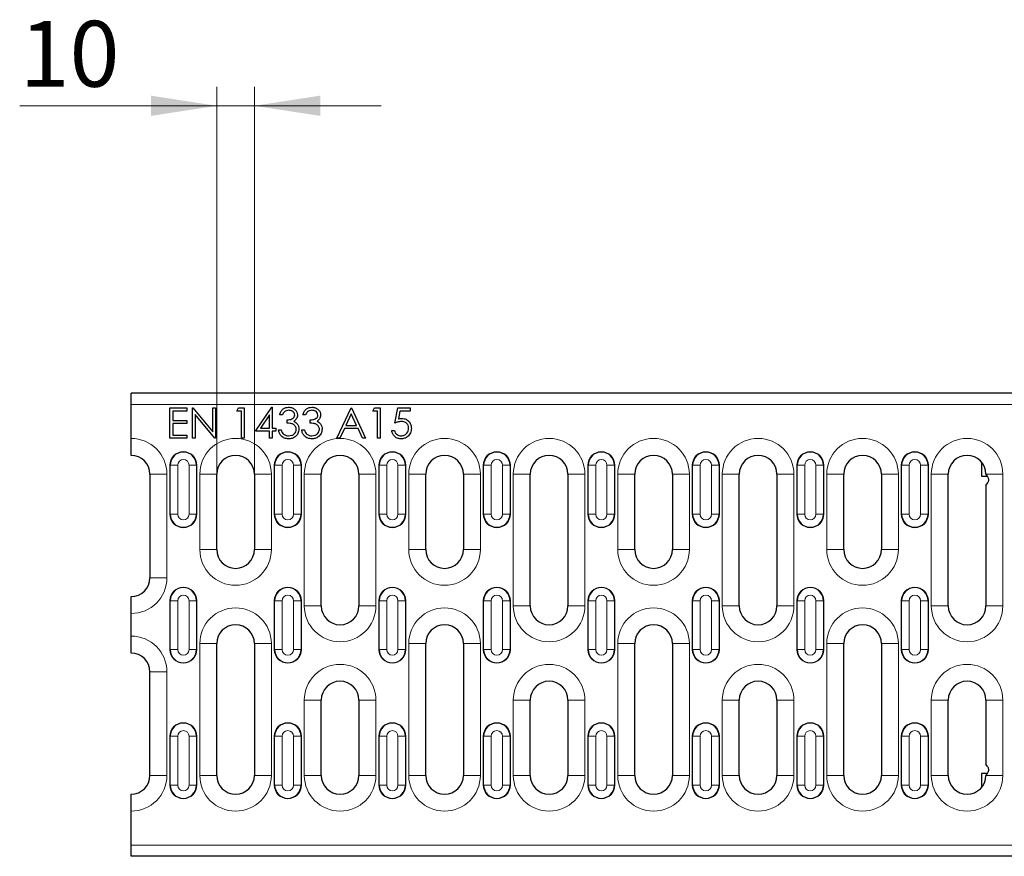
# Model space of a CAD drawing. Units: millimetres. Extents: x 0 to 420, y 0 to 297.
# Drawn here: x 88 to 141, y 148 to 192 of the extents above; entities that cross this region are included whole.
import ezdxf

# ---------------------------------------------------------------- set-up
doc = ezdxf.new("R2010")
doc.units = ezdxf.units.MM
doc.styles.add('SLDTEXTSTYLE0', font='TXT', dxfattribs={"width": 0.605})
doc.dimstyles.new('SLDDIMSTYLE1', dxfattribs={"dimtxt": 3.5, "dimasz": 3.5, "dimexe": 0, "dimexo": 0.0625, "dimgap": 0.875, "dimtad": 1, "dimlfac": 5, "dimrnd": 1e-09, "dimzin": 12, "dimdsep": 46, "dimtxsty": 'SLDTEXTSTYLE0', "dimsah": 1, "dimcen": 0.09, "dimadec": 0, "dimazin": 3, "dimtfac": 1, "dimtdec": 3, "dimtmove": 0, "dimatfit": 0, "dimfxl": 0, "dimfrac": 2, "dimtolj": 1, "dimtzin": 12, "dimarcsym": 0})

# ---------------------------------------------------------------- blocks, each defined once
blk = doc.blocks.new('_D_1')
at = {"color": 7, "linetype": 'Continuous', "lineweight": 0}
for p, q in [((98.712, 168.356), (98.712, 188.833)), ((100.712, 168.356), (100.712, 188.833)), ((98.712, 187.833), (88.245, 187.833)), ((98.712, 187.833), (100.712, 187.833)), ((100.712, 187.833), (107.443, 187.833))]:
    blk.add_line(p, q, dxfattribs=at)
at = {"color": 7, "linetype": 'Continuous', "lineweight": 18}
for points in [[(98.712, 187.833), (95.212, 188.372), (95.212, 187.295)], [(100.712, 187.833), (104.212, 187.295), (104.212, 188.372)]]:
    blk.add_solid(points, dxfattribs=at)
at = {"color": 7, "linetype": 'Continuous', "lineweight": 18, "insert": (88.245, 192.345), "char_height": 3.5, "attachment_point": 1, "style": 'SLDTEXTSTYLE0'}
blk.add_mtext('10', dxfattribs=at)

msp = doc.modelspace()

# ---------------------------------------------------------------- linework, layer by layer
at = {"color": 7, "linetype": 'Continuous', "lineweight": 25}
for p, q in [((193.962, 172.5564), (94.162, 172.5564)), ((94.162, 171.9564), (94.162, 172.5564)), ((94.162, 170.1564), (94.162, 171.9564)), ((96.2271, 171.7764), (97.1297, 171.7764)), ((96.2271, 170.1764), (96.2271, 171.7764)), ((96.3707, 171.6123), (96.3707, 171.12)), ((97.1297, 171.6123), (96.3707, 171.6123)), ((97.1297, 171.7764), (97.1297, 171.6123)), ((97.4169, 171.7764), (97.447, 171.7764)), ((97.4169, 170.1764), (97.4169, 171.7764)), ((97.447, 171.7764), (98.504, 170.5171)), ((98.504, 171.7764), (98.6476, 171.7764)), ((98.504, 170.5171), (98.504, 171.7764)), ((98.6476, 171.7764), (98.6476, 170.1764)), ((99.7758, 171.6123), (99.8697, 171.7764)), ((100.022, 171.6123), (99.7758, 171.6123)), ((99.8697, 171.7764), (100.1656, 171.7764)), ((100.022, 170.1764), (100.022, 171.6123)), ((100.1656, 171.7764), (100.1656, 170.1764)), ((100.7605, 170.5456), (101.6338, 171.8174)), ((101.6338, 171.8174), (101.663, 171.8174)), ((101.663, 171.8174), (101.663, 170.7097)), ((105.0887, 170.1764), (105.8476, 171.7764)), ((105.8476, 171.7764), (105.8681, 171.7764)), ((105.8681, 171.7764), (106.6066, 170.1764)), ((106.9963, 171.6123), (107.0903, 171.7764)), ((107.2425, 171.6123), (106.9963, 171.6123)), ((107.0903, 171.7764), (107.3861, 171.7764)), ((107.2425, 170.1764), (107.2425, 171.6123)), ((107.3861, 171.7764), (107.3861, 170.1764)), ((108.1656, 170.9764), (108.3297, 171.7764)), ((108.3297, 171.7764), (108.9861, 171.7764)), ((108.4419, 171.6123), (108.3556, 171.1915)), ((108.9861, 171.6123), (108.4419, 171.6123)), ((108.9861, 171.7764), (108.9861, 171.6123)), ((96.3707, 171.12), (97.1297, 171.12)), ((97.1297, 171.12), (97.1297, 170.9559)), ((98.6149, 170.1764), (97.5605, 171.4328)), ((97.5605, 171.4328), (97.5605, 170.1764)), ((101.5194, 171.4046), (101.0425, 170.7097)), ((101.5194, 170.7097), (101.5194, 171.4046)), ((102.1963, 171.4072), (102.0528, 171.4072)), ((102.4425, 170.9764), (102.4425, 171.1405)), ((103.4271, 171.4072), (103.2835, 171.4072)), ((103.6733, 170.9764), (103.6733, 171.1405)), ((105.8563, 171.4645), (105.5665, 170.8533)), ((106.1383, 170.8533), (105.8563, 171.4645)), ((96.3707, 170.9559), (96.3707, 170.3405)), ((97.1297, 170.9559), (96.3707, 170.9559)), ((101.5194, 170.5456), (100.7605, 170.5456)), ((101.0425, 170.7097), (101.5194, 170.7097)), ((101.5194, 170.1764), (101.5194, 170.5456)), ((101.663, 170.7097), (101.8476, 170.7097)), ((101.663, 170.5456), (101.663, 170.1764)), ((101.8476, 170.5456), (101.663, 170.5456)), ((101.8476, 170.7097), (101.8476, 170.5456)), ((101.9912, 170.6072), (102.1348, 170.6072)), ((103.222, 170.6072), (103.3656, 170.6072)), ((105.4887, 170.6892), (105.2454, 170.1764)), ((106.214, 170.6892), (105.4887, 170.6892)), ((105.5665, 170.8533), (106.1383, 170.8533)), ((106.4505, 170.1764), (106.214, 170.6892)), ((108.0015, 170.5866), (108.1451, 170.5866)), ((94.162, 169.2564), (94.162, 170.1564)), ((97.1297, 170.1764), (96.2271, 170.1764)), ((96.3707, 170.3405), (97.1297, 170.3405)), ((97.1297, 170.3405), (97.1297, 170.1764)), ((97.5605, 170.1764), (97.4169, 170.1764)), ((98.6476, 170.1764), (98.6149, 170.1764)), ((100.1656, 170.1764), (100.022, 170.1764)), ((101.663, 170.1764), (101.5194, 170.1764)), ((105.2454, 170.1764), (105.0887, 170.1764)), ((106.6066, 170.1764), (106.4505, 170.1764)), ((107.3861, 170.1764), (107.2425, 170.1764)), ((139.336, 168.8896), (139.336, 168.1564)), ((95.162, 168.2564), (95.162, 162.7564)), ((98.712, 164.2564), (98.712, 168.2564)), ((100.712, 168.2564), (100.712, 164.2564)), ((104.262, 161.2564), (104.262, 168.2564)), ((106.262, 168.2564), (106.262, 161.2564)), ((109.812, 164.2564), (109.812, 168.2564)), ((111.812, 168.2564), (111.812, 164.2564)), ((115.362, 161.2564), (115.362, 168.2564)), ((117.362, 168.2564), (117.362, 161.2564)), ((120.912, 164.2564), (120.912, 168.2564)), ((122.912, 168.2564), (122.912, 164.2564)), ((126.462, 161.2564), (126.462, 168.2564)), ((128.462, 168.2564), (128.462, 161.2564)), ((132.012, 164.2564), (132.012, 168.2564)), ((134.012, 168.2564), (134.012, 164.2564)), ((137.562, 161.2564), (137.562, 168.2564)), ((139.336, 168.1564), (139.6287, 168.1564)), ((139.562, 168.2564), (139.6511, 168.1228)), ((139.562, 167.6564), (139.6511, 167.79)), ((139.562, 167.6564), (139.562, 161.2564)), ((94.162, 160.8564), (94.162, 161.7564)), ((94.162, 159.6564), (94.162, 160.8564)), ((94.162, 158.7564), (94.162, 159.6564)), ((98.712, 152.2564), (98.712, 159.2564)), ((100.712, 159.2564), (100.712, 152.2564)), ((109.812, 152.2564), (109.812, 159.2564)), ((111.812, 159.2564), (111.812, 152.2564)), ((120.912, 152.2564), (120.912, 159.2564)), ((122.912, 159.2564), (122.912, 152.2564)), ((132.012, 152.2564), (132.012, 159.2564)), ((134.012, 159.2564), (134.012, 152.2564)), ((95.162, 152.2564), (95.162, 157.7564)), ((104.262, 152.2564), (104.262, 156.2564)), ((106.262, 156.2564), (106.262, 152.2564)), ((115.362, 152.2564), (115.362, 156.2564)), ((117.362, 156.2564), (117.362, 152.2564)), ((126.462, 152.2564), (126.462, 156.2564)), ((128.462, 156.2564), (128.462, 152.2564)), ((137.562, 152.2564), (137.562, 156.2564)), ((139.562, 156.2564), (139.562, 152.8564)), ((139.6511, 152.7228), (139.562, 152.8564)), ((139.336, 152.3564), (139.336, 151.6232)), ((139.6287, 152.3564), (139.336, 152.3564)), ((139.6511, 152.39), (139.562, 152.2564)), ((94.162, 150.3564), (94.162, 151.2564)), ((94.162, 148.5564), (94.162, 150.3564)), ((94.162, 147.9564), (94.162, 148.5564)), ((193.962, 147.9564), (94.162, 147.9564))]:
    msp.add_line(p, q, dxfattribs=at)
at = {"color": 8, "linetype": 'Continuous', "lineweight": 18}
for p, q in [((193.962, 171.9564), (94.162, 171.9564)), ((96.237, 168.7364), (96.217, 168.7364)), ((96.217, 166.1364), (96.217, 168.7364)), ((96.237, 168.7364), (96.6365, 168.7364)), ((96.237, 166.1364), (96.237, 168.7364)), ((96.6365, 168.7364), (96.6365, 166.1364)), ((97.2375, 166.1364), (97.2375, 168.7364)), ((97.2375, 168.7364), (97.637, 168.7364)), ((97.637, 168.7364), (97.637, 166.1364)), ((97.657, 168.7364), (97.637, 168.7364)), ((97.657, 168.7364), (97.657, 166.1364)), ((101.787, 168.7364), (101.767, 168.7364)), ((101.767, 166.1364), (101.767, 168.7364)), ((101.787, 168.7364), (102.1865, 168.7364)), ((101.787, 166.1364), (101.787, 168.7364)), ((102.1865, 168.7364), (102.1865, 166.1364)), ((102.7875, 168.7364), (103.187, 168.7364)), ((102.7875, 166.1364), (102.7875, 168.7364)), ((103.187, 168.7364), (103.187, 166.1364)), ((103.207, 168.7364), (103.187, 168.7364)), ((103.207, 168.7364), (103.207, 166.1364)), ((107.337, 168.7364), (107.317, 168.7364)), ((107.317, 166.1364), (107.317, 168.7364)), ((107.337, 168.7364), (107.7365, 168.7364)), ((107.337, 166.1364), (107.337, 168.7364)), ((107.7365, 168.7364), (107.7365, 166.1364)), ((108.3375, 166.1364), (108.3375, 168.7364)), ((108.3375, 168.7364), (108.737, 168.7364)), ((108.737, 168.7364), (108.737, 166.1364)), ((108.757, 168.7364), (108.737, 168.7364)), ((108.757, 168.7364), (108.757, 166.1364)), ((112.887, 168.7364), (112.867, 168.7364)), ((112.867, 166.1364), (112.867, 168.7364)), ((112.887, 168.7364), (113.2865, 168.7364)), ((112.887, 166.1364), (112.887, 168.7364)), ((113.2865, 168.7364), (113.2865, 166.1364)), ((113.8875, 166.1364), (113.8875, 168.7364)), ((113.8875, 168.7364), (114.287, 168.7364)), ((114.287, 168.7364), (114.287, 166.1364)), ((114.307, 168.7364), (114.287, 168.7364)), ((114.307, 168.7364), (114.307, 166.1364)), ((118.437, 168.7364), (118.417, 168.7364)), ((118.417, 166.1364), (118.417, 168.7364)), ((118.437, 168.7364), (118.8365, 168.7364)), ((118.437, 166.1364), (118.437, 168.7364)), ((118.8365, 168.7364), (118.8365, 166.1364)), ((119.4375, 166.1364), (119.4375, 168.7364)), ((119.4375, 168.7364), (119.837, 168.7364)), ((119.837, 168.7364), (119.837, 166.1364)), ((119.857, 168.7364), (119.837, 168.7364)), ((119.857, 168.7364), (119.857, 166.1364)), ((123.967, 166.1364), (123.967, 168.7364)), ((123.987, 168.7364), (123.967, 168.7364)), ((123.987, 168.7364), (124.3865, 168.7364)), ((123.987, 166.1364), (123.987, 168.7364)), ((124.3865, 168.7364), (124.3865, 166.1364)), ((124.9875, 166.1364), (124.9875, 168.7364)), ((124.9875, 168.7364), (125.387, 168.7364)), ((125.387, 168.7364), (125.387, 166.1364)), ((125.407, 168.7364), (125.387, 168.7364)), ((125.407, 168.7364), (125.407, 166.1364)), ((129.537, 168.7364), (129.517, 168.7364)), ((129.517, 166.1364), (129.517, 168.7364)), ((129.537, 168.7364), (129.9365, 168.7364)), ((129.537, 166.1364), (129.537, 168.7364)), ((129.9365, 168.7364), (129.9365, 166.1364)), ((130.5375, 166.1364), (130.5375, 168.7364)), ((130.5375, 168.7364), (130.937, 168.7364)), ((130.937, 168.7364), (130.937, 166.1364)), ((130.957, 168.7364), (130.937, 168.7364)), ((130.957, 168.7364), (130.957, 166.1364)), ((135.087, 168.7364), (135.067, 168.7364)), ((135.067, 166.1364), (135.067, 168.7364)), ((135.087, 168.7364), (135.4865, 168.7364)), ((135.087, 166.1364), (135.087, 168.7364)), ((135.4865, 168.7364), (135.4865, 166.1364)), ((136.0875, 166.1364), (136.0875, 168.7364)), ((136.0875, 168.7364), (136.487, 168.7364)), ((136.487, 168.7364), (136.487, 166.1364)), ((136.507, 168.7364), (136.487, 168.7364)), ((136.507, 168.7364), (136.507, 166.1364)), ((96.062, 168.2564), (95.162, 168.2564)), ((96.062, 162.7564), (96.062, 168.2564)), ((97.812, 168.2564), (97.812, 164.2564)), ((97.812, 168.2564), (98.712, 168.2564)), ((101.612, 168.2564), (100.712, 168.2564)), ((101.612, 164.2564), (101.612, 168.2564)), ((103.362, 168.2564), (103.362, 161.2564)), ((103.362, 168.2564), (104.262, 168.2564)), ((107.162, 168.2564), (106.262, 168.2564)), ((107.162, 161.2564), (107.162, 168.2564)), ((108.912, 168.2564), (108.912, 164.2564)), ((108.912, 168.2564), (109.812, 168.2564)), ((112.712, 168.2564), (111.812, 168.2564)), ((112.712, 164.2564), (112.712, 168.2564)), ((114.462, 168.2564), (114.462, 161.2564)), ((114.462, 168.2564), (115.362, 168.2564)), ((118.262, 168.2564), (117.362, 168.2564)), ((118.262, 161.2564), (118.262, 168.2564)), ((120.012, 168.2564), (120.012, 164.2564)), ((120.012, 168.2564), (120.912, 168.2564)), ((123.812, 168.2564), (122.912, 168.2564)), ((123.812, 164.2564), (123.812, 168.2564)), ((125.562, 168.2564), (125.562, 161.2564)), ((125.562, 168.2564), (126.462, 168.2564)), ((129.362, 168.2564), (128.462, 168.2564)), ((129.362, 161.2564), (129.362, 168.2564)), ((131.112, 168.2564), (131.112, 164.2564)), ((131.112, 168.2564), (132.012, 168.2564)), ((134.912, 168.2564), (134.012, 168.2564)), ((134.912, 164.2564), (134.912, 168.2564)), ((136.662, 168.2564), (136.662, 161.2564)), ((136.662, 168.2564), (137.562, 168.2564)), ((140.462, 168.2564), (139.562, 168.2564)), ((140.462, 161.2564), (140.462, 168.2564)), ((96.237, 166.1364), (96.217, 166.1364)), ((96.237, 166.1364), (96.6365, 166.1364)), ((97.2375, 166.1364), (97.637, 166.1364)), ((97.657, 166.1364), (97.637, 166.1364)), ((101.787, 166.1364), (101.767, 166.1364)), ((101.787, 166.1364), (102.1865, 166.1364)), ((102.7875, 166.1364), (103.187, 166.1364)), ((103.207, 166.1364), (103.187, 166.1364)), ((107.337, 166.1364), (107.317, 166.1364)), ((107.337, 166.1364), (107.7365, 166.1364)), ((108.3375, 166.1364), (108.737, 166.1364)), ((108.757, 166.1364), (108.737, 166.1364)), ((112.887, 166.1364), (112.867, 166.1364)), ((112.887, 166.1364), (113.2865, 166.1364)), ((113.8875, 166.1364), (114.287, 166.1364)), ((114.307, 166.1364), (114.287, 166.1364)), ((118.437, 166.1364), (118.417, 166.1364)), ((118.437, 166.1364), (118.8365, 166.1364)), ((119.4375, 166.1364), (119.837, 166.1364)), ((119.857, 166.1364), (119.837, 166.1364)), ((123.987, 166.1364), (123.967, 166.1364)), ((123.987, 166.1364), (124.3865, 166.1364)), ((124.9875, 166.1364), (125.387, 166.1364)), ((125.407, 166.1364), (125.387, 166.1364)), ((129.537, 166.1364), (129.517, 166.1364)), ((129.537, 166.1364), (129.9365, 166.1364)), ((130.5375, 166.1364), (130.937, 166.1364)), ((130.957, 166.1364), (130.937, 166.1364)), ((135.087, 166.1364), (135.067, 166.1364)), ((135.087, 166.1364), (135.4865, 166.1364)), ((136.0875, 166.1364), (136.487, 166.1364)), ((136.507, 166.1364), (136.487, 166.1364)), ((98.712, 164.2564), (97.812, 164.2564)), ((100.712, 164.2564), (101.612, 164.2564)), ((109.812, 164.2564), (108.912, 164.2564)), ((111.812, 164.2564), (112.712, 164.2564)), ((120.912, 164.2564), (120.012, 164.2564)), ((122.912, 164.2564), (123.812, 164.2564)), ((132.012, 164.2564), (131.112, 164.2564)), ((134.012, 164.2564), (134.912, 164.2564)), ((95.162, 162.7564), (96.062, 162.7564)), ((96.237, 161.5364), (96.217, 161.5364)), ((96.217, 158.9364), (96.217, 161.5364)), ((96.237, 161.5364), (96.6365, 161.5364)), ((96.237, 158.9364), (96.237, 161.5364)), ((96.6365, 161.5364), (96.6365, 158.9364)), ((97.2375, 158.9364), (97.2375, 161.5364)), ((97.2375, 161.5364), (97.637, 161.5364)), ((97.637, 161.5364), (97.637, 158.9364)), ((97.657, 161.5364), (97.637, 161.5364)), ((97.657, 161.5364), (97.657, 158.9364)), ((101.787, 161.5364), (101.767, 161.5364)), ((101.767, 158.9364), (101.767, 161.5364)), ((101.787, 161.5364), (102.1865, 161.5364)), ((101.787, 158.9364), (101.787, 161.5364)), ((102.1865, 161.5364), (102.1865, 158.9364)), ((102.7875, 158.9364), (102.7875, 161.5364)), ((102.7875, 161.5364), (103.187, 161.5364)), ((103.187, 161.5364), (103.187, 158.9364)), ((103.207, 161.5364), (103.187, 161.5364)), ((103.207, 161.5364), (103.207, 158.9364)), ((104.262, 161.2564), (103.362, 161.2564)), ((106.262, 161.2564), (107.162, 161.2564)), ((107.317, 158.9364), (107.317, 161.5364)), ((107.337, 161.5364), (107.317, 161.5364)), ((107.337, 161.5364), (107.7365, 161.5364)), ((107.337, 158.9364), (107.337, 161.5364)), ((107.7365, 161.5364), (107.7365, 158.9364)), ((108.3375, 158.9364), (108.3375, 161.5364)), ((108.3375, 161.5364), (108.737, 161.5364)), ((108.737, 161.5364), (108.737, 158.9364)), ((108.757, 161.5364), (108.737, 161.5364)), ((108.757, 161.5364), (108.757, 158.9364)), ((112.887, 161.5364), (112.867, 161.5364)), ((112.867, 158.9364), (112.867, 161.5364)), ((112.887, 161.5364), (113.2865, 161.5364)), ((112.887, 158.9364), (112.887, 161.5364)), ((113.2865, 161.5364), (113.2865, 158.9364)), ((113.8875, 161.5364), (114.287, 161.5364)), ((113.8875, 158.9364), (113.8875, 161.5364)), ((114.287, 161.5364), (114.287, 158.9364)), ((114.307, 161.5364), (114.287, 161.5364)), ((114.307, 161.5364), (114.307, 158.9364)), ((115.362, 161.2564), (114.462, 161.2564)), ((117.362, 161.2564), (118.262, 161.2564)), ((118.437, 161.5364), (118.417, 161.5364)), ((118.417, 158.9364), (118.417, 161.5364)), ((118.437, 161.5364), (118.8365, 161.5364)), ((118.437, 158.9364), (118.437, 161.5364)), ((118.8365, 161.5364), (118.8365, 158.9364)), ((119.4375, 158.9364), (119.4375, 161.5364)), ((119.4375, 161.5364), (119.837, 161.5364)), ((119.837, 161.5364), (119.837, 158.9364)), ((119.857, 161.5364), (119.837, 161.5364)), ((119.857, 161.5364), (119.857, 158.9364)), ((123.987, 161.5364), (123.967, 161.5364)), ((123.967, 158.9364), (123.967, 161.5364)), ((123.987, 161.5364), (124.3865, 161.5364)), ((123.987, 158.9364), (123.987, 161.5364)), ((124.3865, 161.5364), (124.3865, 158.9364)), ((124.9875, 158.9364), (124.9875, 161.5364)), ((124.9875, 161.5364), (125.387, 161.5364)), ((125.387, 161.5364), (125.387, 158.9364)), ((125.407, 161.5364), (125.387, 161.5364)), ((125.407, 161.5364), (125.407, 158.9364)), ((126.462, 161.2564), (125.562, 161.2564)), ((128.462, 161.2564), (129.362, 161.2564)), ((129.537, 161.5364), (129.517, 161.5364)), ((129.517, 158.9364), (129.517, 161.5364)), ((129.537, 161.5364), (129.9365, 161.5364)), ((129.537, 158.9364), (129.537, 161.5364)), ((129.9365, 161.5364), (129.9365, 158.9364)), ((130.5375, 158.9364), (130.5375, 161.5364)), ((130.5375, 161.5364), (130.937, 161.5364)), ((130.937, 161.5364), (130.937, 158.9364)), ((130.957, 161.5364), (130.937, 161.5364)), ((130.957, 161.5364), (130.957, 158.9364)), ((135.067, 158.9364), (135.067, 161.5364)), ((135.087, 161.5364), (135.067, 161.5364)), ((135.087, 161.5364), (135.4865, 161.5364)), ((135.087, 158.9364), (135.087, 161.5364)), ((135.4865, 161.5364), (135.4865, 158.9364)), ((136.0875, 158.9364), (136.0875, 161.5364)), ((136.0875, 161.5364), (136.487, 161.5364)), ((136.487, 161.5364), (136.487, 158.9364)), ((136.507, 161.5364), (136.487, 161.5364)), ((136.507, 161.5364), (136.507, 158.9364)), ((137.562, 161.2564), (136.662, 161.2564)), ((139.562, 161.2564), (140.462, 161.2564)), ((97.812, 159.2564), (97.812, 152.2564)), ((97.812, 159.2564), (98.712, 159.2564)), ((101.612, 159.2564), (100.712, 159.2564)), ((101.612, 152.2564), (101.612, 159.2564)), ((108.912, 159.2564), (108.912, 152.2564)), ((108.912, 159.2564), (109.812, 159.2564)), ((112.712, 159.2564), (111.812, 159.2564)), ((112.712, 152.2564), (112.712, 159.2564)), ((120.012, 159.2564), (120.012, 152.2564)), ((120.012, 159.2564), (120.912, 159.2564)), ((123.812, 159.2564), (122.912, 159.2564)), ((123.812, 152.2564), (123.812, 159.2564)), ((131.112, 159.2564), (131.112, 152.2564)), ((131.112, 159.2564), (132.012, 159.2564)), ((134.912, 159.2564), (134.012, 159.2564)), ((134.912, 152.2564), (134.912, 159.2564)), ((96.237, 158.9364), (96.217, 158.9364)), ((96.237, 158.9364), (96.6365, 158.9364)), ((97.2375, 158.9364), (97.637, 158.9364)), ((97.657, 158.9364), (97.637, 158.9364)), ((101.787, 158.9364), (101.767, 158.9364)), ((101.787, 158.9364), (102.1865, 158.9364)), ((102.7875, 158.9364), (103.187, 158.9364)), ((103.207, 158.9364), (103.187, 158.9364)), ((107.337, 158.9364), (107.317, 158.9364)), ((107.337, 158.9364), (107.7365, 158.9364)), ((108.3375, 158.9364), (108.737, 158.9364)), ((108.757, 158.9364), (108.737, 158.9364)), ((112.887, 158.9364), (112.867, 158.9364)), ((112.887, 158.9364), (113.2865, 158.9364)), ((113.8875, 158.9364), (114.287, 158.9364)), ((114.307, 158.9364), (114.287, 158.9364)), ((118.437, 158.9364), (118.417, 158.9364)), ((118.437, 158.9364), (118.8365, 158.9364)), ((119.4375, 158.9364), (119.837, 158.9364)), ((119.857, 158.9364), (119.837, 158.9364)), ((123.987, 158.9364), (123.967, 158.9364)), ((123.987, 158.9364), (124.3865, 158.9364)), ((124.9875, 158.9364), (125.387, 158.9364)), ((125.407, 158.9364), (125.387, 158.9364)), ((129.537, 158.9364), (129.517, 158.9364)), ((129.537, 158.9364), (129.9365, 158.9364)), ((130.5375, 158.9364), (130.937, 158.9364)), ((130.957, 158.9364), (130.937, 158.9364)), ((135.087, 158.9364), (135.067, 158.9364)), ((135.087, 158.9364), (135.4865, 158.9364)), ((136.0875, 158.9364), (136.487, 158.9364)), ((136.507, 158.9364), (136.487, 158.9364)), ((95.162, 157.7564), (96.062, 157.7564)), ((96.062, 157.7564), (96.062, 152.2564)), ((103.362, 156.2564), (103.362, 152.2564)), ((103.362, 156.2564), (104.262, 156.2564)), ((107.162, 156.2564), (106.262, 156.2564)), ((107.162, 152.2564), (107.162, 156.2564)), ((114.462, 156.2564), (114.462, 152.2564)), ((114.462, 156.2564), (115.362, 156.2564)), ((118.262, 156.2564), (117.362, 156.2564)), ((118.262, 152.2564), (118.262, 156.2564)), ((125.562, 156.2564), (125.562, 152.2564)), ((125.562, 156.2564), (126.462, 156.2564)), ((129.362, 156.2564), (128.462, 156.2564)), ((129.362, 152.2564), (129.362, 156.2564)), ((136.662, 156.2564), (136.662, 152.2564)), ((136.662, 156.2564), (137.562, 156.2564)), ((140.462, 156.2564), (139.562, 156.2564)), ((140.462, 152.2564), (140.462, 156.2564)), ((96.217, 151.7364), (96.217, 154.3364)), ((96.237, 154.3364), (96.217, 154.3364)), ((96.237, 154.3364), (96.6365, 154.3364)), ((96.237, 151.7364), (96.237, 154.3364)), ((96.6365, 154.3364), (96.6365, 151.7364)), ((97.2375, 151.7364), (97.2375, 154.3364)), ((97.2375, 154.3364), (97.637, 154.3364)), ((97.637, 154.3364), (97.637, 151.7364)), ((97.657, 154.3364), (97.637, 154.3364)), ((97.657, 154.3364), (97.657, 151.7364)), ((101.767, 151.7364), (101.767, 154.3364)), ((101.787, 154.3364), (101.767, 154.3364)), ((101.787, 154.3364), (102.1865, 154.3364)), ((101.787, 151.7364), (101.787, 154.3364)), ((102.1865, 154.3364), (102.1865, 151.7364)), ((102.7875, 154.3364), (103.187, 154.3364)), ((102.7875, 151.7364), (102.7875, 154.3364)), ((103.187, 154.3364), (103.187, 151.7364)), ((103.207, 154.3364), (103.187, 154.3364)), ((103.207, 154.3364), (103.207, 151.7364)), ((107.317, 151.7364), (107.317, 154.3364)), ((107.337, 154.3364), (107.317, 154.3364)), ((107.337, 154.3364), (107.7365, 154.3364)), ((107.337, 151.7364), (107.337, 154.3364)), ((107.7365, 154.3364), (107.7365, 151.7364)), ((108.3375, 154.3364), (108.737, 154.3364)), ((108.3375, 151.7364), (108.3375, 154.3364)), ((108.737, 154.3364), (108.737, 151.7364)), ((108.757, 154.3364), (108.737, 154.3364)), ((108.757, 154.3364), (108.757, 151.7364)), ((112.887, 154.3364), (112.867, 154.3364)), ((112.867, 151.7364), (112.867, 154.3364)), ((112.887, 154.3364), (113.2865, 154.3364)), ((112.887, 151.7364), (112.887, 154.3364)), ((113.2865, 154.3364), (113.2865, 151.7364)), ((113.8875, 151.7364), (113.8875, 154.3364)), ((113.8875, 154.3364), (114.287, 154.3364)), ((114.287, 154.3364), (114.287, 151.7364)), ((114.307, 154.3364), (114.287, 154.3364)), ((114.307, 154.3364), (114.307, 151.7364)), ((118.437, 154.3364), (118.417, 154.3364)), ((118.417, 151.7364), (118.417, 154.3364)), ((118.437, 154.3364), (118.8365, 154.3364)), ((118.437, 151.7364), (118.437, 154.3364)), ((118.8365, 154.3364), (118.8365, 151.7364)), ((119.4375, 151.7364), (119.4375, 154.3364)), ((119.4375, 154.3364), (119.837, 154.3364)), ((119.837, 154.3364), (119.837, 151.7364)), ((119.857, 154.3364), (119.837, 154.3364)), ((119.857, 154.3364), (119.857, 151.7364)), ((123.987, 154.3364), (123.967, 154.3364)), ((123.967, 151.7364), (123.967, 154.3364)), ((123.987, 154.3364), (124.3865, 154.3364)), ((123.987, 151.7364), (123.987, 154.3364)), ((124.3865, 154.3364), (124.3865, 151.7364)), ((124.9875, 151.7364), (124.9875, 154.3364)), ((124.9875, 154.3364), (125.387, 154.3364)), ((125.387, 154.3364), (125.387, 151.7364)), ((125.407, 154.3364), (125.387, 154.3364)), ((125.407, 154.3364), (125.407, 151.7364)), ((129.537, 154.3364), (129.517, 154.3364)), ((129.517, 151.7364), (129.517, 154.3364)), ((129.537, 154.3364), (129.9365, 154.3364)), ((129.537, 151.7364), (129.537, 154.3364)), ((129.9365, 154.3364), (129.9365, 151.7364)), ((130.5375, 151.7364), (130.5375, 154.3364)), ((130.5375, 154.3364), (130.937, 154.3364)), ((130.937, 154.3364), (130.937, 151.7364)), ((130.957, 154.3364), (130.937, 154.3364)), ((130.957, 154.3364), (130.957, 151.7364)), ((135.087, 154.3364), (135.067, 154.3364)), ((135.067, 151.7364), (135.067, 154.3364)), ((135.087, 154.3364), (135.4865, 154.3364)), ((135.087, 151.7364), (135.087, 154.3364)), ((135.4865, 154.3364), (135.4865, 151.7364)), ((136.0875, 151.7364), (136.0875, 154.3364)), ((136.0875, 154.3364), (136.487, 154.3364)), ((136.487, 154.3364), (136.487, 151.7364)), ((136.507, 154.3364), (136.487, 154.3364)), ((136.507, 154.3364), (136.507, 151.7364)), ((96.062, 152.2564), (95.162, 152.2564)), ((98.712, 152.2564), (97.812, 152.2564)), ((100.712, 152.2564), (101.612, 152.2564)), ((104.262, 152.2564), (103.362, 152.2564)), ((106.262, 152.2564), (107.162, 152.2564)), ((109.812, 152.2564), (108.912, 152.2564)), ((111.812, 152.2564), (112.712, 152.2564)), ((115.362, 152.2564), (114.462, 152.2564)), ((117.362, 152.2564), (118.262, 152.2564)), ((120.912, 152.2564), (120.012, 152.2564)), ((122.912, 152.2564), (123.812, 152.2564)), ((126.462, 152.2564), (125.562, 152.2564)), ((128.462, 152.2564), (129.362, 152.2564)), ((132.012, 152.2564), (131.112, 152.2564)), ((134.012, 152.2564), (134.912, 152.2564)), ((137.562, 152.2564), (136.662, 152.2564)), ((139.562, 152.2564), (140.462, 152.2564)), ((96.237, 151.7364), (96.217, 151.7364)), ((96.237, 151.7364), (96.6365, 151.7364)), ((97.2375, 151.7364), (97.637, 151.7364)), ((97.657, 151.7364), (97.637, 151.7364)), ((101.787, 151.7364), (101.767, 151.7364)), ((101.787, 151.7364), (102.1865, 151.7364)), ((102.7875, 151.7364), (103.187, 151.7364)), ((103.207, 151.7364), (103.187, 151.7364)), ((107.337, 151.7364), (107.317, 151.7364)), ((107.337, 151.7364), (107.7365, 151.7364)), ((108.3375, 151.7364), (108.737, 151.7364)), ((108.757, 151.7364), (108.737, 151.7364)), ((112.887, 151.7364), (112.867, 151.7364)), ((112.887, 151.7364), (113.2865, 151.7364)), ((113.8875, 151.7364), (114.287, 151.7364)), ((114.307, 151.7364), (114.287, 151.7364)), ((118.437, 151.7364), (118.417, 151.7364)), ((118.437, 151.7364), (118.8365, 151.7364)), ((119.4375, 151.7364), (119.837, 151.7364)), ((119.857, 151.7364), (119.837, 151.7364)), ((123.987, 151.7364), (123.967, 151.7364)), ((123.987, 151.7364), (124.3865, 151.7364)), ((124.9875, 151.7364), (125.387, 151.7364)), ((125.407, 151.7364), (125.387, 151.7364)), ((129.537, 151.7364), (129.517, 151.7364)), ((129.537, 151.7364), (129.9365, 151.7364)), ((130.5375, 151.7364), (130.937, 151.7364)), ((130.957, 151.7364), (130.937, 151.7364)), ((135.087, 151.7364), (135.067, 151.7364)), ((135.087, 151.7364), (135.4865, 151.7364)), ((136.0875, 151.7364), (136.487, 151.7364)), ((136.507, 151.7364), (136.487, 151.7364)), ((193.962, 148.5564), (94.162, 148.5564))]:
    msp.add_line(p, q, dxfattribs=at)
for centre, radius, start, end in [((94.162, 168.2564), 1.9, 0, 90), ((99.712, 168.2564), 1.9, 0, 180), ((105.262, 168.2564), 1.9, 0, 180), ((110.812, 168.2564), 1.9, 0, 180), ((116.362, 168.2564), 1.9, 0, 180), ((121.912, 168.2564), 1.9, 0, 180), ((127.462, 168.2564), 1.9, 0, 180), ((133.012, 168.2564), 1.9, 0, 180), ((138.562, 168.2564), 1.9, 0, 180), ((96.937, 168.7364), 0.72, 0, 180), ((102.487, 168.7364), 0.72, 0, 180), ((108.037, 168.7364), 0.72, 0, 180), ((113.587, 168.7364), 0.72, 0, 180), ((119.137, 168.7364), 0.72, 0, 180), ((124.687, 168.7364), 0.72, 0, 180), ((130.237, 168.7364), 0.72, 0, 180), ((135.787, 168.7364), 0.72, 0, 180), ((96.937, 168.7364), 0.3005, 0, 180), ((102.487, 168.7364), 0.3005, 0, 180), ((108.037, 168.7364), 0.3005, 0, 180), ((113.587, 168.7364), 0.3005, 0, 180), ((119.137, 168.7364), 0.3005, 0, 180), ((124.687, 168.7364), 0.3005, 0, 180), ((130.237, 168.7364), 0.3005, 0, 180), ((135.787, 168.7364), 0.3005, 0, 180), ((96.937, 166.1364), 0.72, 180, 0), ((96.937, 166.1364), 0.3005, 180, 0), ((102.487, 166.1364), 0.72, 180, 0), ((102.487, 166.1364), 0.3005, 180, 0), ((108.037, 166.1364), 0.72, 180, 0), ((108.037, 166.1364), 0.3005, 180, 0), ((113.587, 166.1364), 0.72, 180, 0), ((113.587, 166.1364), 0.3005, 180, 0), ((119.137, 166.1364), 0.72, 180, 0), ((119.137, 166.1364), 0.3005, 180, 0), ((124.687, 166.1364), 0.72, 180, 0), ((124.687, 166.1364), 0.3005, 180, 0), ((130.237, 166.1364), 0.72, 180, 0), ((130.237, 166.1364), 0.3005, 180, 0), ((135.787, 166.1364), 0.72, 180, 0), ((135.787, 166.1364), 0.3005, 180, 0), ((99.712, 164.2564), 1.9, 180, 0), ((110.812, 164.2564), 1.9, 180, 0), ((121.912, 164.2564), 1.9, 180, 0), ((133.012, 164.2564), 1.9, 180, 0), ((94.162, 162.7564), 1.9, 270, 0), ((96.937, 161.5364), 0.72, 0, 180), ((102.487, 161.5364), 0.72, 0, 180), ((108.037, 161.5364), 0.72, 0, 180), ((113.587, 161.5364), 0.72, 0, 180), ((119.137, 161.5364), 0.72, 0, 180), ((124.687, 161.5364), 0.72, 0, 180), ((130.237, 161.5364), 0.72, 0, 180), ((135.787, 161.5364), 0.72, 0, 180), ((96.937, 161.5364), 0.3005, 0, 180), ((102.487, 161.5364), 0.3005, 0, 180), ((108.037, 161.5364), 0.3005, 0, 180), ((113.587, 161.5364), 0.3005, 0, 180), ((119.137, 161.5364), 0.3005, 0, 180), ((124.687, 161.5364), 0.3005, 0, 180), ((130.237, 161.5364), 0.3005, 0, 180), ((135.787, 161.5364), 0.3005, 0, 180), ((99.712, 159.2564), 1.9, 0, 180), ((105.262, 161.2564), 1.9, 180, 0), ((110.812, 159.2564), 1.9, 0, 180), ((116.362, 161.2564), 1.9, 180, 0), ((121.912, 159.2564), 1.9, 0, 180), ((127.462, 161.2564), 1.9, 180, 0), ((133.012, 159.2564), 1.9, 0, 180), ((138.562, 161.2564), 1.9, 180, 0), ((94.162, 157.7564), 1.9, 0, 90), ((96.937, 158.9364), 0.72, 180, 0), ((96.937, 158.9364), 0.3005, 180, 0), ((102.487, 158.9364), 0.72, 180, 0), ((102.487, 158.9364), 0.3005, 180, 0), ((108.037, 158.9364), 0.72, 180, 0), ((108.037, 158.9364), 0.3005, 180, 0), ((113.587, 158.9364), 0.72, 180, 0), ((113.587, 158.9364), 0.3005, 180, 0), ((119.137, 158.9364), 0.72, 180, 0), ((119.137, 158.9364), 0.3005, 180, 0), ((124.687, 158.9364), 0.72, 180, 0), ((124.687, 158.9364), 0.3005, 180, 0), ((130.237, 158.9364), 0.72, 180, 0), ((130.237, 158.9364), 0.3005, 180, 0), ((135.787, 158.9364), 0.72, 180, 0), ((135.787, 158.9364), 0.3005, 180, 0), ((105.262, 156.2564), 1.9, 0, 180), ((116.362, 156.2564), 1.9, 0, 180), ((127.462, 156.2564), 1.9, 0, 180), ((138.562, 156.2564), 1.9, 0, 180), ((96.937, 154.3364), 0.72, 0, 180), ((102.487, 154.3364), 0.72, 0, 180), ((108.037, 154.3364), 0.72, 0, 180), ((113.587, 154.3364), 0.72, 0, 180), ((119.137, 154.3364), 0.72, 0, 180), ((124.687, 154.3364), 0.72, 0, 180), ((130.237, 154.3364), 0.72, 0, 180), ((135.787, 154.3364), 0.72, 0, 180), ((96.937, 154.3364), 0.3005, 0, 180), ((102.487, 154.3364), 0.3005, 0, 180), ((108.037, 154.3364), 0.3005, 0, 180), ((113.587, 154.3364), 0.3005, 0, 180), ((119.137, 154.3364), 0.3005, 0, 180), ((124.687, 154.3364), 0.3005, 0, 180), ((130.237, 154.3364), 0.3005, 0, 180), ((135.787, 154.3364), 0.3005, 0, 180), ((94.162, 152.2564), 1.9, 270, 0), ((99.712, 152.2564), 1.9, 180, 0), ((105.262, 152.2564), 1.9, 180, 0), ((110.812, 152.2564), 1.9, 180, 0), ((116.362, 152.2564), 1.9, 180, 0), ((121.912, 152.2564), 1.9, 180, 0), ((127.462, 152.2564), 1.9, 180, 0), ((133.012, 152.2564), 1.9, 180, 0), ((138.562, 152.2564), 1.9, 180, 0), ((96.937, 151.7364), 0.72, 180, 0), ((96.937, 151.7364), 0.3005, 180, 0), ((102.487, 151.7364), 0.72, 180, 0), ((102.487, 151.7364), 0.3005, 180, 0), ((108.037, 151.7364), 0.72, 180, 0), ((108.037, 151.7364), 0.3005, 180, 0), ((113.587, 151.7364), 0.72, 180, 0), ((113.587, 151.7364), 0.3005, 180, 0), ((119.137, 151.7364), 0.72, 180, 0), ((119.137, 151.7364), 0.3005, 180, 0), ((124.687, 151.7364), 0.72, 180, 0), ((124.687, 151.7364), 0.3005, 180, 0), ((130.237, 151.7364), 0.72, 180, 0), ((130.237, 151.7364), 0.3005, 180, 0), ((135.787, 151.7364), 0.72, 180, 0), ((135.787, 151.7364), 0.3005, 180, 0)]:
    msp.add_arc(centre, radius, start, end, dxfattribs=at)
at = {"color": 7, "linetype": 'Continuous', "lineweight": 25}
for centre, radius, start, end in [((96.937, 168.7364), 0.7, 0, 180), ((102.487, 168.7364), 0.7, 0, 180), ((108.037, 168.7364), 0.7, 0, 180), ((113.587, 168.7364), 0.7, 0, 180), ((119.137, 168.7364), 0.7, 0, 180), ((124.687, 168.7364), 0.7, 0, 180), ((130.237, 168.7364), 0.7, 0, 180), ((135.787, 168.7364), 0.7, 0, 180), ((94.162, 168.2564), 1, 0, 90), ((99.712, 168.2564), 1, 0, 180), ((105.262, 168.2564), 1, 0, 180), ((110.812, 168.2564), 1, 0, 180), ((116.362, 168.2564), 1, 0, 180), ((121.912, 168.2564), 1, 0, 180), ((127.462, 168.2564), 1, 0, 180), ((133.012, 168.2564), 1, 0, 180), ((138.562, 168.2564), 1, 0, 180), ((96.937, 166.1364), 0.7, 180, 0), ((102.487, 166.1364), 0.7, 180, 0), ((108.037, 166.1364), 0.7, 180, 0), ((113.587, 166.1364), 0.7, 180, 0), ((119.137, 166.1364), 0.7, 180, 0), ((124.687, 166.1364), 0.7, 180, 0), ((130.237, 166.1364), 0.7, 180, 0), ((135.787, 166.1364), 0.7, 180, 0), ((99.712, 164.2564), 1, 180, 0), ((110.812, 164.2564), 1, 180, 0), ((121.912, 164.2564), 1, 180, 0), ((133.012, 164.2564), 1, 180, 0), ((94.162, 162.7564), 1, 270, 0), ((96.937, 161.5364), 0.7, 0, 180), ((102.487, 161.5364), 0.7, 0, 180), ((108.037, 161.5364), 0.7, 0, 180), ((113.587, 161.5364), 0.7, 0, 180), ((119.137, 161.5364), 0.7, 0, 180), ((124.687, 161.5364), 0.7, 0, 180), ((130.237, 161.5364), 0.7, 0, 180), ((135.787, 161.5364), 0.7, 0, 180), ((105.262, 161.2564), 1, 180, 0), ((116.362, 161.2564), 1, 180, 0), ((127.462, 161.2564), 1, 180, 0), ((138.562, 161.2564), 1, 180, 0), ((99.712, 159.2564), 1, 0, 180), ((110.812, 159.2564), 1, 0, 180), ((121.912, 159.2564), 1, 0, 180), ((133.012, 159.2564), 1, 0, 180), ((94.162, 157.7564), 1, 0, 90), ((96.937, 158.9364), 0.7, 180, 0), ((102.487, 158.9364), 0.7, 180, 0), ((108.037, 158.9364), 0.7, 180, 0), ((113.587, 158.9364), 0.7, 180, 0), ((119.137, 158.9364), 0.7, 180, 0), ((124.687, 158.9364), 0.7, 180, 0), ((130.237, 158.9364), 0.7, 180, 0), ((135.787, 158.9364), 0.7, 180, 0), ((105.262, 156.2564), 1, 0, 180), ((116.362, 156.2564), 1, 0, 180), ((127.462, 156.2564), 1, 0, 180), ((138.562, 156.2564), 1, 0, 180), ((96.937, 154.3364), 0.7, 0, 180), ((102.487, 154.3364), 0.7, 0, 180), ((108.037, 154.3364), 0.7, 0, 180), ((113.587, 154.3364), 0.7, 0, 180), ((119.137, 154.3364), 0.7, 0, 180), ((124.687, 154.3364), 0.7, 0, 180), ((130.237, 154.3364), 0.7, 0, 180), ((135.787, 154.3364), 0.7, 0, 180), ((94.162, 152.2564), 1, 270, 0), ((99.712, 152.2564), 1, 180, 0), ((105.262, 152.2564), 1, 180, 0), ((110.812, 152.2564), 1, 180, 0), ((116.362, 152.2564), 1, 180, 0), ((121.912, 152.2564), 1, 180, 0), ((127.462, 152.2564), 1, 180, 0), ((133.012, 152.2564), 1, 180, 0), ((138.562, 152.2564), 1, 180, 0), ((96.937, 151.7364), 0.7, 180, 0), ((102.487, 151.7364), 0.7, 180, 0), ((108.037, 151.7364), 0.7, 180, 0), ((113.587, 151.7364), 0.7, 180, 0), ((119.137, 151.7364), 0.7, 180, 0), ((124.687, 151.7364), 0.7, 180, 0), ((130.237, 151.7364), 0.7, 180, 0), ((135.787, 151.7364), 0.7, 180, 0)]:
    msp.add_arc(centre, radius, start, end, dxfattribs=at)
for points, knots in [([(102.0528, 171.4072), (102.0712, 171.4687), (102.108, 171.5916), (102.2303, 171.7276), (102.3782, 171.8057), (102.4787, 171.8135), (102.529, 171.8174)], [0, 0, 0, 0, 0.2802877, 0.5596797, 0.7797465, 1, 1, 1, 1]), ([(102.531, 171.6533), (102.4894, 171.65), (102.4063, 171.6434), (102.274, 171.5634), (102.2258, 171.4664), (102.1963, 171.4072)], [0, 0, 0, 0, 0.28063596, 0.56036441, 1, 1, 1, 1]), ([(102.529, 171.8174), (102.5938, 171.8105), (102.7233, 171.7966), (102.8783, 171.6938), (102.9767, 171.5542), (102.9898, 171.4525), (102.9963, 171.4017)], [0, 0, 0, 0, 0.280085, 0.5598683, 0.7800992, 1, 1, 1, 1]), ([(102.8528, 171.4024), (102.8447, 171.4442), (102.8284, 171.5283), (102.7059, 171.632), (102.5972, 171.6452), (102.531, 171.6533)], [0, 0, 0, 0, 0.27885899, 0.56007424, 1, 1, 1, 1]), ([(103.2835, 171.4072), (103.302, 171.4687), (103.3388, 171.5916), (103.461, 171.7276), (103.609, 171.8057), (103.7095, 171.8135), (103.7598, 171.8174)], [0, 0, 0, 0, 0.2802877, 0.5596797, 0.7797465, 1, 1, 1, 1]), ([(103.7617, 171.6533), (103.7201, 171.65), (103.637, 171.6434), (103.5048, 171.5634), (103.4566, 171.4664), (103.4271, 171.4072)], [0, 0, 0, 0, 0.280636, 0.5603644, 1, 1, 1, 1]), ([(103.7598, 171.8174), (103.8246, 171.8105), (103.9541, 171.7966), (104.1091, 171.6938), (104.2075, 171.5542), (104.2206, 171.4525), (104.2271, 171.4017)], [0, 0, 0, 0, 0.280085, 0.5598683, 0.7800992, 1, 1, 1, 1]), ([(104.0835, 171.4024), (104.0754, 171.4442), (104.0591, 171.5283), (103.9367, 171.632), (103.828, 171.6452), (103.7617, 171.6533)], [0, 0, 0, 0, 0.278859, 0.5600742, 1, 1, 1, 1]), ([(102.4425, 171.1405), (102.5329, 171.1489), (102.6685, 171.1614), (102.801, 171.2553), (102.8463, 171.3349), (102.8506, 171.3799), (102.8528, 171.4024)], [0, 0, 0, 0, 0.49941848, 0.74901596, 0.87454371, 1, 1, 1, 1]), ([(102.9963, 171.4017), (102.9937, 171.3647), (102.9885, 171.2908), (102.9309, 171.168), (102.8555, 171.1087), (102.8095, 171.0725)], [0, 0, 0, 0, 0.2805082, 0.5607923, 1, 1, 1, 1]), ([(102.8095, 171.0725), (102.8468, 171.0531), (102.9133, 171.0184), (102.9616, 170.9612), (102.9829, 170.936)], [0, 0, 0, 0, 0.5597945, 1, 1, 1, 1]), ([(103.6733, 171.1405), (103.7637, 171.1489), (103.8992, 171.1614), (104.0317, 171.2553), (104.0771, 171.3349), (104.0814, 171.3799), (104.0835, 171.4024)], [0, 0, 0, 0, 0.4994185, 0.749016, 0.8745437, 1, 1, 1, 1]), ([(104.2271, 171.4017), (104.2245, 171.3647), (104.2193, 171.2908), (104.1617, 171.168), (104.0863, 171.1087), (104.0403, 171.0725)], [0, 0, 0, 0, 0.2805082, 0.5607923, 1, 1, 1, 1]), ([(104.0403, 171.0725), (104.0775, 171.0531), (104.1441, 171.0184), (104.1924, 170.9612), (104.2137, 170.936)], [0, 0, 0, 0, 0.5597945, 1, 1, 1, 1]), ([(108.5181, 171.0584), (108.4504, 171.0514), (108.3293, 171.0389), (108.2156, 170.9955), (108.1656, 170.9764)], [0, 0, 0, 0, 0.5594162, 1, 1, 1, 1]), ([(108.3556, 171.1915), (108.3902, 171.201), (108.452, 171.218), (108.516, 171.2212), (108.5441, 171.2225)], [0, 0, 0, 0, 0.5600642, 1, 1, 1, 1]), ([(108.904, 170.7052), (108.8981, 170.7606), (108.8863, 170.8712), (108.7785, 170.9913), (108.6481, 171.0509), (108.5615, 171.0559), (108.5181, 171.0584)], [0, 0, 0, 0, 0.279539, 0.5586168, 0.7790473, 1, 1, 1, 1]), ([(108.5441, 171.2225), (108.6206, 171.2144), (108.7736, 171.1982), (108.9418, 171.0542), (109.0354, 170.879), (109.0436, 170.7591), (109.0476, 170.6991)], [0, 0, 0, 0, 0.2796881, 0.5590255, 0.7792916, 1, 1, 1, 1]), ([(102.5249, 170.1354), (102.4515, 170.1418), (102.3048, 170.1546), (102.1316, 170.2775), (102.0311, 170.4391), (102.0045, 170.5511), (101.9912, 170.6072)], [0, 0, 0, 0, 0.2798859, 0.5589785, 0.7792629, 1, 1, 1, 1]), ([(102.1348, 170.6072), (102.1495, 170.5606), (102.1756, 170.4777), (102.2343, 170.414), (102.2601, 170.386)], [0, 0, 0, 0, 0.5606944, 1, 1, 1, 1]), ([(102.9348, 170.6379), (102.9325, 170.6658), (102.9279, 170.7216), (102.8778, 170.8225), (102.7729, 170.9216), (102.6085, 170.9651), (102.4979, 170.9726), (102.4425, 170.9764)], [0, 0, 0, 0, 0.1252401, 0.2504968, 0.4992221, 0.7490335, 1, 1, 1, 1]), ([(103.0784, 170.6517), (103.0669, 170.5732), (103.044, 170.4161), (102.8938, 170.2435), (102.7108, 170.1497), (102.5869, 170.1402), (102.5249, 170.1354)], [0, 0, 0, 0, 0.279304, 0.5588383, 0.779277, 1, 1, 1, 1]), ([(102.5274, 170.2995), (102.5829, 170.3032), (102.6937, 170.3106), (102.8277, 170.3936), (102.9187, 170.5076), (102.9295, 170.5945), (102.9348, 170.6379)], [0, 0, 0, 0, 0.2805991, 0.5601509, 0.7803026, 1, 1, 1, 1]), ([(102.9829, 170.936), (103.0136, 170.887), (103.0684, 170.7995), (103.0753, 170.6969), (103.0784, 170.6517)], [0, 0, 0, 0, 0.5594191, 1, 1, 1, 1]), ([(103.7556, 170.1354), (103.6822, 170.1418), (103.5356, 170.1546), (103.3624, 170.2775), (103.2618, 170.4391), (103.2353, 170.5511), (103.222, 170.6072)], [0, 0, 0, 0, 0.2798859, 0.5589785, 0.7792629, 1, 1, 1, 1]), ([(103.3656, 170.6072), (103.3802, 170.5606), (103.4064, 170.4777), (103.4651, 170.414), (103.4909, 170.386)], [0, 0, 0, 0, 0.5606944, 1, 1, 1, 1]), ([(104.1656, 170.6379), (104.1633, 170.6658), (104.1586, 170.7216), (104.1086, 170.8225), (104.0037, 170.9216), (103.8392, 170.9651), (103.7287, 170.9726), (103.6733, 170.9764)], [0, 0, 0, 0, 0.1252401, 0.2504968, 0.4992221, 0.7490335, 1, 1, 1, 1]), ([(104.3092, 170.6517), (104.2977, 170.5732), (104.2747, 170.4161), (104.1245, 170.2435), (103.9415, 170.1497), (103.8176, 170.1402), (103.7556, 170.1354)], [0, 0, 0, 0, 0.279304, 0.5588383, 0.779277, 1, 1, 1, 1]), ([(103.7582, 170.2995), (103.8137, 170.3032), (103.9245, 170.3106), (104.0585, 170.3936), (104.1495, 170.5076), (104.1602, 170.5945), (104.1656, 170.6379)], [0, 0, 0, 0, 0.2805991, 0.5601509, 0.7803026, 1, 1, 1, 1]), ([(104.2137, 170.936), (104.2443, 170.887), (104.2992, 170.7995), (104.3061, 170.6969), (104.3092, 170.6517)], [0, 0, 0, 0, 0.5594191, 1, 1, 1, 1]), ([(108.4896, 170.1354), (108.421, 170.1424), (108.2839, 170.1564), (108.1288, 170.2788), (108.0329, 170.4281), (108.012, 170.5338), (108.0015, 170.5866)], [0, 0, 0, 0, 0.27962453, 0.55901916, 0.77938034, 1, 1, 1, 1]), ([(108.1451, 170.5866), (108.1574, 170.5414), (108.1822, 170.4512), (108.2799, 170.3597), (108.3888, 170.3088), (108.4616, 170.3026), (108.498, 170.2995)], [0, 0, 0, 0, 0.28005017, 0.55916571, 0.77958314, 1, 1, 1, 1]), ([(109.0476, 170.6991), (109.0383, 170.6161), (109.0195, 170.4503), (108.8758, 170.2573), (108.6857, 170.1502), (108.555, 170.1403), (108.4896, 170.1354)], [0, 0, 0, 0, 0.2798641, 0.559271, 0.7794235, 1, 1, 1, 1]), ([(108.498, 170.2995), (108.5579, 170.3065), (108.6778, 170.3206), (108.8114, 170.43), (108.8927, 170.5637), (108.9003, 170.6581), (108.904, 170.7052)], [0, 0, 0, 0, 0.279617, 0.5593571, 0.7795592, 1, 1, 1, 1]), ([(102.2601, 170.386), (102.3061, 170.3572), (102.3884, 170.3058), (102.4849, 170.3014), (102.5274, 170.2995)], [0, 0, 0, 0, 0.558748, 1, 1, 1, 1]), ([(103.4909, 170.386), (103.5369, 170.3572), (103.6192, 170.3058), (103.7156, 170.3014), (103.7582, 170.2995)], [0, 0, 0, 0, 0.558748, 1, 1, 1, 1]), ([(139.6511, 168.1228), (139.6602, 168.1078), (139.6784, 168.0777), (139.6976, 168.0171), (139.7032, 167.9552), (139.6977, 167.9), (139.6815, 167.8436), (139.6637, 167.8093), (139.6525, 167.7922), (139.6511, 167.79)], [0, 0, 0, 0, 0.183253, 0.368086, 0.5027907, 0.6375798, 0.7727864, 0.970588, 1, 1, 1, 1]), ([(139.6511, 152.7228), (139.6602, 152.7078), (139.6784, 152.6777), (139.6976, 152.6171), (139.7032, 152.5552), (139.6977, 152.5), (139.6815, 152.4436), (139.6637, 152.4093), (139.6525, 152.3922), (139.6511, 152.39)], [0, 0, 0, 0, 0.183253, 0.368086, 0.5027907, 0.6375798, 0.7727864, 0.970588, 1, 1, 1, 1])]:
    msp.add_open_spline(points, degree=3, knots=knots, dxfattribs=at)

# ---------------------------------------------------------------- dimensions: what is measured, and where the dimension line sits
at = {"color": 7, "linetype": 'Continuous', "lineweight": 18}
dim = msp.add_linear_dim(base=(100.712, 187.8334), p1=(98.712, 168.2564), p2=(100.712, 168.2564), dimstyle='SLDDIMSTYLE1', dxfattribs=at)
dim.commit()
dim.dimension.update_dxf_attribs({"geometry": '_D_1', "text_midpoint": (90.9187, 187.8334), "dimtype": 160})

doc.saveas('drawing.dxf')
